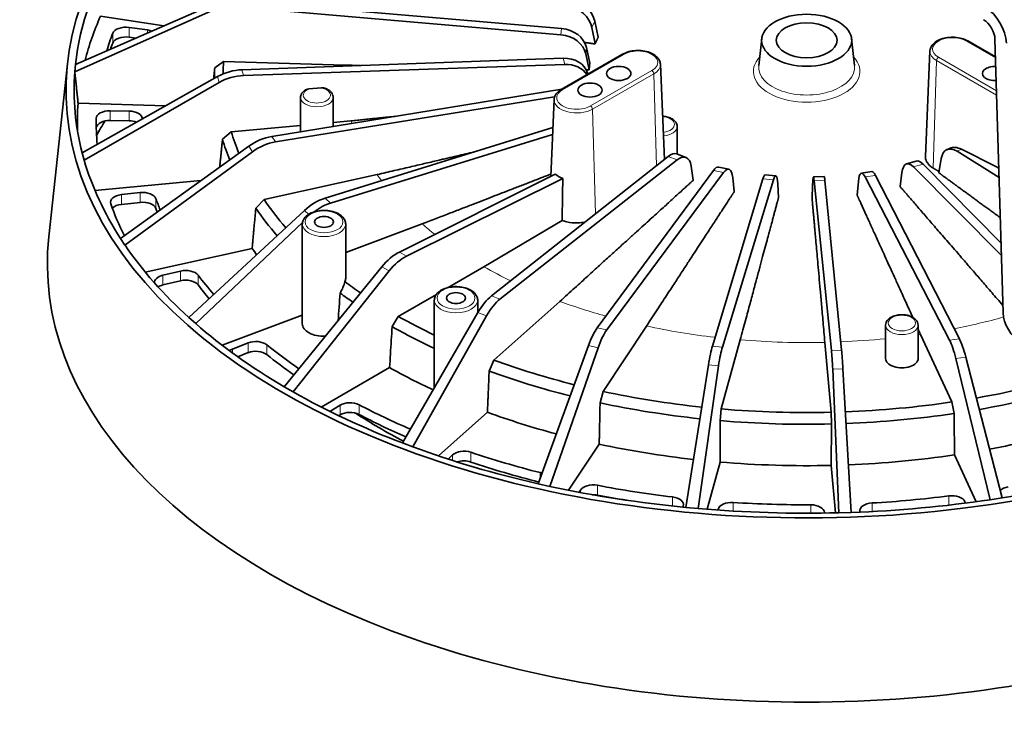
# Model space of a CAD drawing. Units: millimetres. Extents: x 14 to 828, y 14 to 580.
# Drawn here: x 660 to 733, y 137 to 189 of the extents above; entities that cross this region are included whole.
import ezdxf

# ---------------------------------------------------------------- set-up
doc = ezdxf.new("R2010")
doc.units = ezdxf.units.MM
doc.header["$LTSCALE"] = 2
doc.layers.add('Visible (ISO)', color=7, linetype='Continuous', lineweight=35)
doc.layers.add('Visible Narrow (ISO)', color=7, linetype='Continuous', lineweight=18)

msp = doc.modelspace()

# ---------------------------------------------------------------- linework, layer by layer
at = {"layer": 'Visible (ISO)'}
for p, q in [((700.313, 188.322), (676.363, 190.363)), ((664.418, 185.136), (674.509, 189.64)), ((664.466, 185.668), (674.549, 190.077)), ((676.323, 189.932), (700.272, 187.865)), ((666.317, 189.24), (670.984, 188.518)), ((703.014, 187.678), (702.766, 188.869)), ((669.786, 188.22), (668.424, 188.409)), ((702.549, 188.401), (702.786, 187.188)), ((668.424, 187.691), (668.931, 187.62)), ((715.081, 187.578), (714.867, 185.587)), ((721.708, 187.578), (721.922, 185.587)), ((732.321, 186.229), (730.273, 187.411)), ((732.882, 167.351), (732.282, 187.543)), ((702.399, 185.774), (702.146, 186.935)), ((727.485, 186.672), (727.152, 178.882)), ((700.429, 186.135), (676.745, 185.285)), ((704.819, 186.432), (700.293, 183.819)), ((702.102, 186.451), (702.353, 185.267)), ((663.871, 185.72), (662.502, 172.966)), ((664.466, 185.667), (664.418, 185.136)), ((675.393, 185.892), (674.741, 185.419)), ((675.393, 185.892), (684.321, 185.622)), ((676.862, 184.859), (700.553, 185.683)), ((707.606, 185.693), (707.907, 178.671)), ((664.418, 185.136), (664.418, 185.136)), ((664.961, 179.153), (674.95, 184.78)), ((702.221, 185.035), (702.245, 184.946)), ((665.105, 178.627), (675.069, 184.348)), ((700.345, 183.849), (678.948, 180.364)), ((681.675, 183.869), (682.589, 183.953)), ((679.216, 179.961), (699.809, 183.29)), ((681.071, 180.793), (681.071, 183.242)), ((683.471, 181.101), (683.471, 183.242)), ((699.767, 183.08), (699.525, 177.422)), ((664.661, 182.82), (671.122, 182.624)), ((668.422, 182.238), (667.022, 182.259)), ((667.022, 181.541), (668.422, 181.52)), ((675.956, 180.707), (681.071, 181.175)), ((699.679, 181.017), (682.875, 175.815)), ((683.471, 181.395), (684.786, 181.515)), ((708.846, 179.061), (708.846, 181.091)), ((675.956, 180.707), (675.313, 180.156)), ((683.282, 175.453), (699.656, 180.498)), ((667.791, 172.84), (677.25, 179.647)), ((728.726, 179.388), (728.935, 179.486)), ((732.348, 178.156), (729.81, 179.417)), ((664.961, 179.152), (665.105, 178.627)), ((668.121, 172.343), (677.522, 179.238)), ((708.19, 178.894), (695.147, 168.603)), ((695.773, 168.368), (708.854, 178.645)), ((708.813, 179.074), (709.488, 178.82)), ((728.148, 177.679), (728.322, 178.738)), ((729.494, 179.269), (732.586, 177.341)), ((665.105, 178.627), (665.105, 178.626)), ((709.873, 178.18), (710.026, 177.131)), ((711.907, 178.109), (712.658, 177.943)), ((725.762, 178.336), (726.479, 178.547)), ((726.271, 178.118), (732.757, 171.575)), ((732.73, 172.495), (726.977, 178.325)), ((732.565, 178.019), (732.348, 178.156)), ((678.374, 175.704), (686.721, 177.553)), ((699.858, 177.589), (688.355, 171.837)), ((688.883, 171.532), (700.408, 177.271)), ((711.528, 177.858), (702.955, 166.256)), ((703.653, 166.101), (712.268, 177.694)), ((715.167, 177.245), (711.438, 164.897)), ((712.947, 177.332), (713.056, 176.299)), ((715.323, 177.531), (716.116, 177.459)), ((718.889, 177.375), (719.69, 177.399)), ((722.427, 177.649), (723.203, 177.769)), ((722.703, 177.378), (728.932, 165.336)), ((729.654, 165.448), (723.469, 177.497)), ((725.285, 176.669), (725.417, 177.709)), ((665.9, 176.39), (673.718, 177.105)), ((712.176, 164.829), (715.95, 177.174)), ((716.26, 176.872), (716.319, 175.849)), ((718.795, 175.774), (718.828, 176.794)), ((718.947, 177.083), (720.225, 164.586)), ((720.971, 164.608), (719.739, 177.107)), ((722.122, 176.025), (722.206, 177.052)), ((669.241, 176.223), (667.865, 176.076)), ((667.865, 175.357), (669.241, 175.505)), ((678.374, 175.704), (677.768, 175.076)), ((672.833, 167.004), (681.348, 174.903)), ((673.335, 166.558), (681.207, 174.01)), ((681.198, 166.551), (681.198, 173.9)), ((684.398, 171.796), (690.039, 173.911)), ((684.398, 169.915), (684.398, 173.9)), ((694.597, 170.746), (700.359, 174.159)), ((667.791, 172.839), (668.121, 172.342)), ((668.121, 172.342), (668.121, 172.342)), ((669.611, 170.362), (677.499, 172.11)), ((679.866, 161.902), (687.066, 170.754)), ((691.959, 169.223), (694.597, 170.746)), ((672.21, 170.438), (670.916, 170.129)), ((680.518, 161.525), (687.602, 170.444)), ((670.916, 169.41), (672.21, 169.719)), ((688.275, 167.096), (691.086, 168.719)), ((690.932, 161.815), (690.932, 168.279)), ((694.132, 167.346), (694.132, 168.279)), ((695.326, 163.869), (700.195, 168.198)), ((675.277, 164.972), (681.198, 167.192)), ((688.275, 167.096), (687.82, 166.339)), ((688.583, 157.755), (694.152, 167.381)), ((689.356, 157.465), (694.789, 167.143)), ((672.833, 167.004), (673.335, 166.557)), ((673.335, 166.557), (673.335, 166.557)), ((703.384, 161.558), (706.588, 166.377)), ((724.216, 163.991), (724.216, 166.44)), ((726.616, 163.991), (726.616, 166.44)), ((726.792, 165.765), (729.106, 160.78)), ((677.196, 165.135), (676.042, 164.677)), ((698.603, 154.744), (702.299, 164.934)), ((712.099, 160.265), (713.497, 165.363)), ((719.737, 165.174), (720.205, 160.02)), ((676.438, 164.116), (677.196, 164.417)), ((699.463, 154.554), (703.007, 164.777)), ((695.326, 163.869), (694.977, 163.062)), ((709.488, 153.003), (711.148, 163.517)), ((710.398, 152.92), (711.898, 163.449)), ((731.932, 153.571), (729.397, 163.978)), ((732.823, 153.709), (730.13, 164.092)), ((682.595, 160.406), (687.637, 163.317)), ((720.762, 152.606), (720.314, 163.194)), ((721.682, 152.634), (721.072, 163.217)), ((679.866, 161.901), (680.518, 161.525)), ((680.518, 161.525), (680.518, 161.524)), ((703.384, 161.558), (703.158, 160.717)), ((683.984, 160.547), (683.228, 160.088)), ((729.267, 159.927), (729.106, 160.78)), ((683.884, 159.768), (683.984, 159.829)), ((691.232, 156.804), (694.851, 160.022)), ((712.099, 160.265), (712.005, 159.404)), ((720.231, 159.156), (720.205, 160.02)), ((688.583, 157.754), (689.356, 157.464)), ((700.836, 154.269), (703.094, 157.665)), ((689.356, 157.464), (689.356, 157.464)), ((692.275, 156.874), (691.95, 156.568)), ((729.299, 156.872), (730.899, 153.423)), ((711.05, 152.865), (712.006, 156.349)), ((720.198, 156.101), (720.515, 152.6)), ((698.603, 154.744), (699.463, 154.553)), ((699.127, 154.628), (699.128, 154.628)), ((699.463, 154.553), (699.463, 154.553)), ((701.707, 154.277), (701.611, 154.119)), ((704.513, 153.623), (704.513, 153.633)), ((730.106, 153.318), (730.064, 153.419)), ((731.932, 153.571), (732.823, 153.709)), ((731.932, 153.571), (731.932, 153.57)), ((732.657, 153.683), (732.657, 153.683)), ((709.259, 153.025), (709.284, 153.104)), ((709.488, 153.002), (710.398, 152.919)), ((710.398, 152.919), (710.398, 152.919)), ((711.869, 152.868), (711.855, 152.805)), ((719.705, 152.585), (719.703, 152.631)), ((720.762, 152.606), (721.682, 152.634)), ((720.762, 152.606), (720.762, 152.605)), ((722.317, 152.71), (722.324, 152.658))]:
    msp.add_line(p, q, dxfattribs=at)
for centre, major_axis, ratio, start_param, end_param in [((718.394, 183.769), (54.628, 0), 0.57735, 2.521779, 7.328022), ((718.394, 183.769), (-54.028, 0), 0.57735, 6.029917, 6.222264), ((700.864, 188.882), (1.82, -0.828), 0.780596, 0.519516, 1.848003), ((700.645, 188.409), (-1.807, 0.857), 0.796718, 3.673442, 5.001929), ((731.571, 188.082), (1.1, -1.905), 0.57735, 0.820305, 2.356194), ((718.394, 181.483), (-53.783, 0), 0.57735, 6.030683, 6.137865), ((731.434, 187.998), (-0.6, 1.039), 0.57735, 3.961897, 5.497787), ((668.191, 187.848), (-1, 0), 0.57735, 4.47677, 6.067022), ((669.552, 187.659), (-1, 0), 0.57735, 4.117709, 4.47677), ((700.18, 186.713), (1.992, -0.177), 0.807315, 0.247029, 1.575516), ((718.394, 181.483), (-52.4, 0), 0.57735, 6.067022, 6.110653), ((668.191, 187.129), (-1, 0), 0.57735, 4.47677, 6.067022), ((700.135, 186.224), (-1.991, 0.184), 0.823439, 3.391531, 4.720019), ((718.394, 180.764), (-52.4, 0), 0.57735, 6.067022, 6.082448), ((700.291, 184.509), (1.931, 0.52), 0.798375, 0.003927, 1.289222), ((718.394, 184.359), (-43.692, 0), 0.57735, 6.241144, 6.271934), ((676.524, 182.684), (3.09, 0.831), 0.798375, 1.289222, 1.880597), ((718.394, 184.847), (-43.04, 0), 0.57735, 6.241106, 6.277882), ((700.424, 184.026), (-1.926, -0.539), 0.814498, 3.377135, 4.422572), ((732.254, 185.01), (-0.9, 0), 0.57735, 4.613895, 7.986794), ((718.394, 183.769), (-54.028, 0), 0.57735, 6.239356, 6.431708), ((676.655, 182.207), (-3.081, -0.863), 0.814498, 4.422572, 5.013947), ((718.394, 181.483), (-53.783, 0), 0.57735, 6.240122, 6.30838), ((718.394, 181.483), (-52.4, 0), 0.57735, 6.276462, 6.339436), ((666.996, 181.682), (-1, 0), 0.57735, 4.686209, 6.276462), ((666.996, 180.964), (-1, 0), 0.57735, 4.686209, 6.183745), ((668.395, 181.661), (1, 0), 0.57735, 6.277007, 7.827802), ((718.394, 181.483), (-49, 0), 0.57735, 6.277007, 6.277235), ((718.394, 170.966), (-54.876, 0), 0.57735, 5.944121, 5.979733), ((668.395, 180.943), (1, 0), 0.57735, 0.954098, 1.544616), ((718.394, 184.359), (-43.692, 0), 0.57735, 0.167398, 0.228925), ((718.394, 184.847), (-43.04, 0), 0.57735, 0.16736, 0.232643), ((678.73, 177.737), (2.681, 1.746), 0.754174, 1.041086, 1.632461), ((682.271, 180.793), (-1.2, 0), 0.57735, 0, 0.118024), ((679.03, 177.286), (-2.647, -1.798), 0.770295, 4.167793, 4.759168), ((729.557, 177.569), (-0.825, 1.822), 0.521844, 5.619071, 6.947558), ((729.852, 177.706), (-0.955, 1.76), 0.599422, 5.576758, 6.247227), ((708.092, 177.208), (0.724, 1.864), 0.436585, 0.005158, 0.637873), ((708.804, 176.941), (-0.68, -1.881), 0.452706, 2.440376, 3.768863), ((718.394, 183.769), (-54.028, 0), 0.57735, 0.16561, 0.357967), ((711.454, 176.161), (0.455, 1.948), 0.284509, 0.003295, 0.583748), ((712.246, 175.986), (-0.41, -1.958), 0.300631, 2.390041, 3.718528), ((726.307, 176.411), (-0.542, 1.925), 0.378698, 5.684623, 7.013111), ((727.063, 176.634), (0.587, -1.912), 0.362577, 2.534299, 3.137352), ((701.427, 178.075), (-1.87, 0.103), 0.537, 0.605502, 1.024471), ((715.119, 175.541), (0.205, 1.99), 0.119651, 0.001367, 0.554922), ((715.957, 175.465), (-0.159, -1.994), 0.135773, 2.365103, 3.69359), ((718.927, 175.375), (-0.038, 2), 0.050787, 5.735415, 7.063902), ((719.774, 175.401), (0.083, -1.998), 0.034666, 2.592847, 3.141197), ((722.711, 175.669), (-0.283, 1.98), 0.219359, 5.721585, 7.050072), ((723.531, 175.796), (0.328, -1.973), 0.203237, 2.57512, 3.139258), ((668.047, 175.508), (-1, 0), 0.57735, 4.895649, 6.485901), ((669.424, 175.655), (1, 0), 0.57735, 0.203261, 1.754056), ((718.394, 181.483), (-49, 0), 0.57735, 0.203261, 0.233112), ((682.669, 173.162), (2.153, 2.367), 0.676662, 0.854444, 1.445819), ((718.394, 181.483), (-52.4, 0), 0.57735, 0.202716, 0.282699), ((668.047, 174.79), (1, 0), 0.57735, 1.754056, 2.616325), ((669.424, 174.937), (1, 0), 0.57735, 0.203261, 1.754056), ((718.394, 180.764), (-49, 0), 0.57735, 0.203261, 0.212808), ((718.394, 184.359), (-43.692, 0), 0.57735, 0.376837, 0.465139), ((718.394, 184.847), (-43.04, 0), 0.57735, 0.3768, 0.468034), ((683.125, 172.757), (-2.098, -2.417), 0.692782, 3.980014, 4.443286), ((718.394, 170.966), (-56, 0), 0.57735, 6.221282, 9.486681), ((718.394, 183.769), (-54.028, 0), 0.57735, 0.37505, 0.567411), ((718.394, 181.483), (-44, 0), 0.57735, 0.377883, 0.39786), ((688.17, 169.16), (1.633, 2.752), 0.569234, 0.724411, 1.315786), ((688.761, 168.818), (-1.566, -2.791), 0.585354, 3.852036, 4.443411), ((671.299, 169.595), (-1, 0), 0.57735, 5.105088, 6.351863), ((672.592, 169.904), (-1, 0), 0.57735, 3.554293, 5.105088), ((718.394, 181.483), (-49, 0), 0.57735, 0.4127, 0.468414), ((671.299, 168.877), (1, 0), 0.57735, 1.963495, 2.400739), ((672.592, 169.186), (1, 0), 0.57735, 0.4127, 1.963495), ((718.394, 180.764), (49, 0), 0.57735, 3.554293, 3.594229), ((682.798, 169.915), (1.6, 0), 0.57735, 5.999185, 6.283185), ((718.394, 184.847), (-43.04, 0), 0.57735, 0.657725, 0.70075), ((718.394, 184.359), (-43.692, 0), 0.57735, 0.664129, 0.698562), ((694.991, 165.906), (1.159, 2.983), 0.436585, 0.637873, 1.229248), ((695.693, 165.643), (-1.087, -3.01), 0.452706, 3.768863, 4.360238), ((718.394, 184.847), (-43.04, 0), 0.57735, 0.795679, 0.878798), ((734.154, 166.668), (-0.9, 1.559), 0.57735, 0.820305, 2.356194), ((718.394, 183.769), (54.028, 0), 0.57735, 3.726082, 3.918447), ((682.798, 166.551), (-1.6, 0), 0.57735, 0, 1.633396), ((718.394, 184.359), (-43.692, 0), 0.57735, 0.795716, 0.891108), ((702.836, 163.541), (0.729, 3.116), 0.284509, 0.583748, 1.175123), ((703.617, 163.368), (-0.656, -3.132), 0.300631, 3.718528, 4.309903), ((677.763, 164.66), (-1, 0), 0.57735, 3.763733, 5.314528), ((718.394, 181.483), (-49, 0), 0.57735, 0.62214, 0.701054), ((711.36, 162.17), (0.328, 3.183), 0.119651, 0.554922, 1.146297), ((728.945, 162.602), (-0.453, 3.168), 0.219359, 5.13021, 5.721585), ((729.753, 162.727), (0.526, -3.157), 0.203237, 1.983745, 2.57512), ((676.609, 164.202), (-1, 0), 0.57735, 5.314528, 5.612642), ((677.763, 163.941), (1, 0), 0.57735, 0.62214, 2.172935), ((718.394, 180.764), (49, 0), 0.57735, 3.763733, 3.830733), ((712.186, 162.095), (-0.255, -3.19), 0.135773, 3.69359, 4.284965), ((720.192, 161.853), (-0.06, 3.2), 0.050787, 5.14404, 5.735415), ((721.027, 161.878), (0.133, -3.197), 0.034666, 2.001472, 2.592847), ((718.394, 184.847), (-43.04, 0), 0.57735, 1.005118, 1.161186), ((725.416, 163.991), (-1.2, 0), 0.57735, 0, 3.141593), ((718.394, 181.483), (44, 0), 0.57735, 3.938355, 4.035958), ((718.394, 184.359), (43.692, 0), 0.57735, 4.146749, 4.301806), ((718.394, 184.847), (-43.04, 0), 0.57735, 1.865923, 2.031754), ((718.394, 183.769), (54.028, 0), 0.57735, 3.935522, 4.12789), ((718.394, 184.847), (-43.04, 0), 0.57735, 1.214558, 1.390021), ((718.394, 184.359), (43.692, 0), 0.57735, 5.008209, 5.17331), ((684.709, 160.15), (-1, 0), 0.57735, 3.973172, 5.523967), ((718.394, 181.483), (-49, 0), 0.57735, 0.831579, 0.931833), ((718.394, 184.359), (43.692, 0), 0.57735, 4.356188, 4.531195), ((718.394, 184.847), (-43.04, 0), 0.57735, 1.637301, 1.822315), ((684.709, 159.431), (1, 0), 0.57735, 0.831579, 2.382374), ((718.394, 176.84), (44.291, 0), 0.57735, 3.862832, 3.976363), ((718.394, 180.764), (49, 0), 0.57735, 3.973172, 4.064946), ((718.394, 181.483), (44, 0), 0.57735, 4.147794, 4.279505), ((718.394, 184.847), (-43.04, 0), 0.57735, 1.423997, 1.612875), ((718.394, 184.359), (43.692, 0), 0.57735, 4.779041, 4.96387), ((718.394, 184.359), (43.692, 0), 0.57735, 4.565628, 4.754431), ((718.394, 181.483), (44, 0), 0.57735, 5.02414, 5.172264), ((718.394, 181.483), (44, 0), 0.57735, 4.357234, 4.521502), ((718.394, 183.769), (54.028, 0), 0.57735, 4.144961, 4.337339), ((693.127, 156.572), (-1, 0), 0.57735, 4.182612, 5.733407), ((718.394, 181.483), (-49, 0), 0.57735, 1.041019, 1.158096), ((718.394, 181.483), (44, 0), 0.57735, 4.782574, 4.962824), ((693.127, 155.854), (1, 0), 0.57735, 1.041019, 2.098163), ((718.394, 180.764), (49, 0), 0.57735, 4.182612, 4.297636), ((718.394, 181.483), (44, 0), 0.57735, 4.566673, 4.753385), ((698.34, 155.039), (-1, 0), 0.57735, 4.136099, 4.299689), ((718.394, 183.769), (54.028, 0), 0.57735, 4.982719, 5.175097), ((702.65, 154.084), (-1, 0), 0.57735, 4.392051, 5.942846), ((718.394, 183.769), (54.028, 0), 0.57735, 4.354401, 4.546779), ((702.65, 153.365), (1, 0), 0.57735, 1.250458, 1.637287), ((718.394, 181.483), (-49, 0), 0.57735, 1.250458, 1.367535), ((733.551, 153.974), (-1, 0), 0.57735, 5.02037, 5.768971), ((718.394, 180.764), (49, 0), 0.57735, 4.392051, 4.438121), ((708.301, 153.21), (1, 0), 0.57735, 6.099926, 7.650721), ((712.861, 152.793), (-1, 0), 0.57735, 4.601491, 6.152286), ((718.394, 181.483), (-49, 0), 0.57735, 1.459898, 1.576975), ((718.394, 183.769), (54.028, 0), 0.57735, 4.77328, 4.965658), ((723.313, 152.755), (-1, 0), 0.57735, 4.81093, 6.361725), ((718.394, 181.483), (-49, 0), 0.57735, 1.669337, 1.786414), ((729.092, 153.284), (1, 0), 0.57735, 0.235619, 1.786414), ((718.394, 183.769), (54.028, 0), 0.57735, 4.56384, 4.756218), ((718.703, 152.616), (1, 0), 0.57735, 0.02618, 1.576975)]:
    msp.add_ellipse(centre, major_axis=major_axis, ratio=ratio, start_param=start_param, end_param=end_param, dxfattribs=at)
for centre, major_axis in [((718.394, 187.46), (-3.32, 0)), ((718.394, 187.46), (2.24, 0)), ((704.535, 185.01), (0.9, 0)), ((702.414, 183.785), (0.9, 0)), ((682.798, 174.063), (0.7, 0)), ((692.532, 168.443), (0.7, 0))]:
    msp.add_ellipse(centre, major_axis=major_axis, ratio=0.57735, dxfattribs=at)
for points, weights in [([(703.014, 187.678), (702.9, 187.433), (702.786, 187.188)], [2.01289302757, 2.01364411974, 2.01289302757]), ([(702.013, 187.299), (702.409, 187.242), (702.786, 187.188)], [3.39642578539, 3.47899236944, 3.56145221403]), ([(674.655, 184.614), (674.698, 185.017), (674.741, 185.419)], [1.00001989538, 1.00002181806, 1.00002280601]), ([(684.321, 185.622), (684.915, 185.61), (685.49, 185.599)], [1.59339753595, 1.62134801987, 1.64928579293]), ([(702.13, 185.272), (702.242, 185.269), (702.353, 185.267)], [3.2939904365, 3.31628482967, 3.3385709057]), ([(702.399, 185.774), (702.376, 185.521), (702.353, 185.267)], [2.01289302757, 2.01364411974, 2.01289302757]), ([(664.418, 185.136), (664.54, 183.975), (664.661, 182.82)], [1.00001358195, 1.00001051872, 1.00000242217]), ([(684.786, 181.515), (686.517, 181.692), (688.079, 181.851)], [1.63606813027, 1.72352073637, 1.81085215306]), ([(675.106, 178.104), (675.21, 179.133), (675.313, 180.156)], [1.00001193334, 1.00002032142, 1.00002280448]), ([(686.721, 177.553), (690.747, 178.491), (693.87, 179.219)], [1.76635211528, 2.01842374711, 2.26956278794]), ([(690.039, 173.911), (695.73, 176.116), (699.532, 177.59)], [1.84834210102, 2.30031947176, 2.7494315327]), ([(677.499, 172.11), (677.634, 173.598), (677.768, 175.076)], [1.00000367915, 1.0000192607, 1.00002280588]), ([(726.616, 166.152), (726.703, 165.961), (726.792, 165.765)], [1.73389447654, 1.71683399054, 1.69976906293]), ([(694.851, 160.022), (694.915, 161.547), (694.977, 163.062)], [1.00000367915, 1.00001926071, 1.00002280589]), ([(703.094, 157.665), (703.126, 159.196), (703.158, 160.717)], [1.00000367894, 1.00001925962, 1.00002280459]), ([(729.267, 159.927), (729.283, 158.405), (729.299, 156.872)], [1.00002295901, 1.00001934485, 1.00000369467]), ([(712.006, 156.349), (712.005, 157.882), (712.005, 159.404)], [1.00000367917, 1.00001926079, 1.00002280598]), ([(720.231, 159.156), (720.214, 157.633), (720.198, 156.101)], [1.00002295912, 1.00001934494, 1.00000369469])]:
    msp.add_rational_spline(points, weights, degree=2, dxfattribs=at)
for points, knots in [([(730.273, 187.411), (730.139, 187.489), (729.987, 187.55), (729.661, 187.64), (729.486, 187.669), (729.134, 187.69), (728.956, 187.684), (728.611, 187.637), (728.444, 187.597), (728.136, 187.484), (727.995, 187.411), (727.757, 187.235), (727.659, 187.132), (727.529, 186.912), (727.492, 186.797), (727.486, 186.677), (727.485, 186.675), (727.485, 186.672)], [1.570796, 1.570796, 1.570796, 1.570796, 1.910833, 1.910833, 2.249773, 2.249773, 2.586185, 2.586185, 2.92321, 2.92321, 3.263337, 3.263337, 3.599571, 3.599571, 3.896306, 3.896306, 3.902296, 3.902296, 3.902296, 3.902296]), ([(707.606, 185.693), (707.602, 185.796), (707.574, 185.898), (707.473, 186.096), (707.397, 186.189), (707.199, 186.365), (707.072, 186.444), (706.784, 186.574), (706.621, 186.625), (706.281, 186.69), (706.104, 186.706), (705.75, 186.703), (705.574, 186.685), (705.239, 186.614), (705.08, 186.562), (704.896, 186.474), (704.857, 186.454), (704.819, 186.432)], [0.810093, 0.810093, 0.810093, 0.810093, 1.07186, 1.07186, 1.361775, 1.361775, 1.692145, 1.692145, 2.032839, 2.032839, 2.370591, 2.370591, 2.706836, 2.706836, 3.044836, 3.044836, 3.141593, 3.141593, 3.141593, 3.141593]), ([(681.414, 183.793), (681.374, 183.768), (681.337, 183.74), (681.268, 183.679), (681.237, 183.647), (681.18, 183.577), (681.155, 183.539), (681.114, 183.46), (681.098, 183.418), (681.076, 183.332), (681.071, 183.287), (681.071, 183.242)], [3.2005843, 3.2005843, 3.2005843, 3.2005843, 3.3458656, 3.3458656, 3.4911469, 3.4911469, 3.6364282, 3.6364282, 3.7817095, 3.7817095, 3.9269908, 3.9269908, 3.9269908, 3.9269908]), ([(681.414, 183.793), (681.439, 183.81), (681.47, 183.824), (681.551, 183.852), (681.618, 183.864), (681.675, 183.869)], [0.25379474, 0.25379474, 0.25379474, 0.25379474, 0.2756818, 0.2756818, 0.31848981, 0.31848981, 0.31848981, 0.31848981]), ([(682.818, 183.937), (682.801, 183.942), (682.783, 183.947), (682.713, 183.959), (682.645, 183.958), (682.589, 183.953)], [-0.59242422, -0.59242422, -0.59242422, -0.59242422, -0.57916225, -0.57916225, -0.53635423, -0.53635423, -0.53635423, -0.53635423]), ([(683.471, 183.242), (683.471, 183.308), (683.458, 183.373), (683.413, 183.495), (683.379, 183.552), (683.298, 183.655), (683.25, 183.702), (683.143, 183.785), (683.084, 183.822), (682.957, 183.887), (682.889, 183.914), (682.818, 183.937)], [0.785398, 0.785398, 0.785398, 0.785398, 0.997964, 0.997964, 1.21053, 1.21053, 1.423096, 1.423096, 1.635662, 1.635662, 1.848228, 1.848228, 1.848228, 1.848228]), ([(700.293, 183.819), (700.233, 183.784), (700.177, 183.746), (700.073, 183.665), (700.026, 183.621), (699.941, 183.527), (699.903, 183.477), (699.841, 183.371), (699.816, 183.315), (699.78, 183.2), (699.769, 183.14), (699.767, 183.08)], [3.1415927, 3.1415927, 3.1415927, 3.1415927, 3.2937332, 3.2937332, 3.4458738, 3.4458738, 3.5980144, 3.5980144, 3.750155, 3.750155, 3.9022956, 3.9022956, 3.9022956, 3.9022956]), ([(708.846, 181.091), (708.846, 181.167), (708.83, 181.242), (708.766, 181.388), (708.717, 181.457), (708.587, 181.589), (708.501, 181.649), (708.301, 181.752), (708.186, 181.793), (707.969, 181.844), (707.87, 181.858), (707.77, 181.864)], [0.785398, 0.785398, 0.785398, 0.785398, 1.031975, 1.031975, 1.30326, 1.30326, 1.626812, 1.626812, 1.975142, 1.975142, 2.245069, 2.245069, 2.245069, 2.245069]), ([(727.152, 178.882), (727.147, 178.762), (727.175, 178.635), (727.308, 178.377), (727.424, 178.248), (727.614, 178.101), (727.672, 178.062), (727.734, 178.025)], [1.0474581, 1.0474581, 1.0474581, 1.0474581, 1.1985746, 1.1985746, 1.3698301, 1.3698301, 1.4339426, 1.4339426, 1.4339426, 1.4339426]), ([(684.398, 173.9), (684.398, 174), (684.375, 174.099), (684.286, 174.291), (684.217, 174.383), (684.036, 174.555), (683.918, 174.634), (683.647, 174.765), (683.493, 174.817), (683.168, 174.887), (682.997, 174.906), (682.656, 174.909), (682.485, 174.895), (682.159, 174.833), (682.003, 174.785), (681.72, 174.659), (681.592, 174.58), (681.386, 174.396), (681.305, 174.29), (681.218, 174.086), (681.198, 173.993), (681.198, 173.9)], [0.785398, 0.785398, 0.785398, 0.785398, 1.045367, 1.045367, 1.329812, 1.329812, 1.657296, 1.657296, 1.998762, 1.998762, 2.33753, 2.33753, 2.674419, 2.674419, 3.012818, 3.012818, 3.354256, 3.354256, 3.684499, 3.684499, 3.926991, 3.926991, 3.926991, 3.926991]), ([(702.051, 174.051), (701.871, 174.015), (701.686, 173.994), (701.242, 173.98), (700.959, 174.004), (700.58, 174.088), (700.466, 174.121), (700.359, 174.159)], [0.2622074, 0.2622074, 0.2622074, 0.2622074, 0.3967374, 0.3967374, 0.5951475, 0.5951475, 0.6853559, 0.6853559, 0.6853559, 0.6853559]), ([(683.989, 168.81), (684.067, 168.947), (684.137, 169.09), (684.253, 169.375), (684.3, 169.517), (684.334, 169.656)], [-1.3041865, -1.3041865, -1.3041865, -1.3041865, -1.1924384, -1.1924384, -1.0852407, -1.0852407, -1.0852407, -1.0852407]), ([(694.132, 168.279), (694.132, 168.38), (694.109, 168.479), (694.02, 168.671), (693.952, 168.763), (693.771, 168.935), (693.653, 169.014), (693.382, 169.145), (693.227, 169.197), (692.902, 169.267), (692.731, 169.286), (692.39, 169.289), (692.219, 169.275), (691.893, 169.213), (691.737, 169.165), (691.454, 169.039), (691.327, 168.96), (691.12, 168.776), (691.039, 168.67), (690.952, 168.466), (690.932, 168.373), (690.932, 168.279)], [0.785398, 0.785398, 0.785398, 0.785398, 1.045367, 1.045367, 1.329812, 1.329812, 1.657296, 1.657296, 1.998762, 1.998762, 2.33753, 2.33753, 2.674419, 2.674419, 3.012818, 3.012818, 3.354256, 3.354256, 3.684499, 3.684499, 3.926991, 3.926991, 3.926991, 3.926991]), ([(726.616, 166.44), (726.616, 166.516), (726.599, 166.592), (726.536, 166.737), (726.487, 166.806), (726.356, 166.938), (726.27, 166.999), (726.071, 167.102), (725.955, 167.143), (725.712, 167.199), (725.584, 167.214), (725.328, 167.22), (725.199, 167.21), (724.953, 167.164), (724.835, 167.129), (724.619, 167.033), (724.521, 166.973), (724.362, 166.83), (724.299, 166.747), (724.232, 166.586), (724.216, 166.513), (724.216, 166.44)], [0.785398, 0.785398, 0.785398, 0.785398, 1.031975, 1.031975, 1.30326, 1.30326, 1.626812, 1.626812, 1.975142, 1.975142, 2.321165, 2.321165, 2.664439, 2.664439, 3.009568, 3.009568, 3.358352, 3.358352, 3.689228, 3.689228, 3.926991, 3.926991, 3.926991, 3.926991]), ([(687.637, 163.317), (687.658, 163.653), (687.678, 163.988), (687.698, 164.324), (687.718, 164.66), (687.739, 164.996), (687.759, 165.331), (687.779, 165.667), (687.8, 166.003), (687.82, 166.339)], [0, 0, 0, 0, 0.333333, 0.333333, 0.333333, 0.666667, 0.666667, 0.666667, 1, 1, 1, 1])]:
    msp.add_open_spline(points, degree=3, knots=knots, dxfattribs=at)
for points, weights, knots in [([(727.734, 178.025), (727.879, 177.939), (728.095, 177.811), (728.163, 177.771)], [2.92286240669, 2.88888067314, 2.8397443635, 2.82468445607], [-1.03832426, -1.03832426, -1.03832426, -0.99990944, -0.98296932, -0.98296932, -0.98296932]), ([(728.148, 177.679), (728.751, 177.239), (730.85, 175.707), (732.674, 174.376)], [3.91821540022, 3.70297652866, 3.10856574114, 2.72802309532], [-0.3238203, -0.3238203, -0.3238203, -0.2755601, -0.1909514, -0.1909514, -0.1909514]), ([(700.195, 168.198), (704.576, 172.178), (708.841, 176.054), (710.026, 177.131)], [1.84367550252, 2.40357630869, 3.41248623014, 3.86296655628], [-31.5275249, -31.5275249, -31.5275249, -31.4037808, -31.3027754, -31.3027754, -31.3027754]), ([(725.285, 176.669), (726.208, 175.601), (729.517, 171.774), (732.866, 167.9)], [3.79411419714, 3.37750068869, 2.42355281606, 1.88461319351], [30.7428853, 30.7428853, 30.7428853, 30.8362972, 30.9554716, 30.9554716, 30.9554716]), ([(706.588, 166.377), (709.747, 171.222), (712.413, 175.312), (713.056, 176.299)], [1.75741100987, 2.35991781325, 3.32063757723, 3.68222062262], [-30.0472279, -30.0472279, -30.0472279, -29.9140674, -29.8329943, -29.8329943, -29.8329943]), ([(713.497, 165.363), (715.071, 171.213), (716.137, 175.175), (716.319, 175.849)], [1.6236786842, 2.29218312238, 3.17819640376, 3.40201757124], [-27.75238, -27.75238, -27.75238, -27.6046332, -27.5544487, -27.5544487, -27.5544487]), ([(718.795, 175.774), (718.848, 175.181), (719.196, 171.261), (719.737, 165.174)], [3.33856200562, 3.14592862484, 2.27683343483, 1.59339328812], [27.0384422, 27.0384422, 27.0384422, 27.0816338, 27.2326815, 27.2326815, 27.2326815]), ([(722.122, 176.025), (722.517, 175.156), (724.216, 171.424), (726.219, 167.024)], [3.5614461628, 3.2592503034, 2.388436414, 1.81624954735], [28.8508853, 28.8508853, 28.8508853, 28.9186428, 29.0452148, 29.0452148, 29.0452148])]:
    msp.add_rational_spline(points, weights, degree=2, knots=knots, dxfattribs=at)
for points in [[(700.408, 177.271), (700.392, 176.234), (700.375, 175.196), (700.359, 174.159)], [(683.84, 166.787), (683.891, 167.442), (683.941, 168.119), (683.989, 168.81)]]:
    msp.add_open_spline(points, degree=3, dxfattribs=at)
at = {"layer": 'Visible Narrow (ISO)'}
for p, q in [((702.766, 188.869), (702.549, 188.401)), ((668.424, 188.409), (668.424, 187.691)), ((669.786, 187.994), (669.786, 188.22)), ((700.272, 187.865), (700.313, 188.322)), ((667.214, 187.972), (667.214, 187.253)), ((732.323, 186.16), (730.173, 187.401)), ((702.146, 186.935), (702.102, 186.451)), ((704.919, 186.422), (700.393, 183.809)), ((700.553, 185.683), (700.429, 186.135)), ((727.97, 185.972), (727.734, 178.025)), ((732.405, 183.412), (727.97, 185.972)), ((728.112, 186.211), (732.395, 183.738)), ((676.745, 185.285), (676.862, 184.859)), ((702.455, 182.619), (706.98, 185.231)), ((675.069, 184.348), (674.95, 184.78)), ((707.121, 184.992), (702.596, 182.379)), ((707.323, 178.21), (707.121, 184.992)), ((702.596, 182.379), (702.825, 174.661)), ((665.996, 181.686), (665.996, 181.279)), ((667.022, 182.259), (667.022, 181.541)), ((668.422, 181.52), (668.422, 182.238)), ((678.948, 180.364), (679.216, 179.961)), ((677.522, 179.238), (677.25, 179.647)), ((729.81, 179.417), (729.494, 179.269)), ((708.854, 178.645), (708.19, 178.894)), ((726.977, 178.325), (726.271, 178.118)), ((712.268, 177.694), (711.528, 177.858)), ((715.95, 177.174), (715.167, 177.245)), ((723.469, 177.497), (722.703, 177.378)), ((719.739, 177.107), (718.947, 177.083)), ((667.865, 176.076), (667.865, 175.357)), ((669.241, 175.505), (669.241, 176.223)), ((670.403, 175.772), (670.403, 175.054)), ((682.875, 175.815), (683.282, 175.453)), ((681.667, 174.62), (681.348, 174.903)), ((688.355, 171.837), (688.883, 171.532)), ((687.602, 170.444), (687.066, 170.754)), ((670.916, 170.129), (670.916, 169.41)), ((672.21, 169.719), (672.21, 170.438)), ((673.508, 170.136), (673.508, 169.418)), ((695.147, 168.603), (695.773, 168.368)), ((694.789, 167.143), (694.152, 167.381)), ((702.955, 166.256), (703.653, 166.101)), ((677.196, 164.417), (677.196, 165.135)), ((678.575, 164.996), (678.575, 164.277)), ((703.007, 164.777), (702.299, 164.934)), ((711.438, 164.897), (712.176, 164.829)), ((728.932, 165.336), (729.654, 165.448)), ((676.042, 164.677), (676.042, 164.401)), ((720.225, 164.586), (720.971, 164.608)), ((711.898, 163.449), (711.148, 163.517)), ((730.13, 164.092), (729.397, 163.978)), ((721.072, 163.217), (720.314, 163.194)), ((683.984, 159.829), (683.984, 160.547)), ((685.383, 160.576), (685.383, 159.858)), ((692.275, 156.463), (692.275, 156.874)), ((693.633, 157.071), (693.633, 156.352)), ((698.741, 155.568), (698.741, 155.127)), ((701.707, 154.101), (701.707, 154.277)), ((702.965, 154.632), (702.965, 153.913)), ((705.041, 153.544), (705.041, 153.545)), ((708.503, 153.775), (708.503, 153.103)), ((712.972, 153.366), (712.972, 152.733)), ((723.215, 153.33), (723.215, 152.7)), ((728.878, 153.848), (728.878, 153.169)), ((730.064, 153.419), (730.064, 153.312)), ((711.869, 152.804), (711.869, 152.868)), ((718.697, 153.193), (718.697, 152.576)), ((719.703, 152.631), (719.703, 152.585))]:
    msp.add_line(p, q, dxfattribs=at)
for centre, major_axis, start_param, end_param in [((729.142, 186.806), (-1.458, 0), 3.926991, 7.068583), ((730.173, 187.238), (0.1, 0.173), 0, 0.785398), ((705.949, 185.827), (1.458, 0), 5.497787, 8.63938), ((729.142, 186.649), (-1.658, 0), 6.25849, 7.068585), ((704.919, 186.258), (-0.1, 0.173), 5.497787, 6.283185), ((718.394, 185.163), (3.928, 0), 2.647335, 6.777443), ((728.112, 186.048), (-0.1, -0.173), 3.926991, 5.462881), ((718.394, 184.847), (-34.1, 0), 6.243801, 6.24711), ((706.98, 185.068), (-0.1, 0.173), 3.961897, 5.497787), ((705.949, 185.669), (1.658, 0), 5.497787, 6.307881), ((718.394, 185.461), (-3.534, 0), 6.221282, 9.486681), ((682.271, 183.406), (1, 0), 2.208915, 7.530022), ((701.424, 183.214), (-1.458, 0), 5.497787, 8.63938), ((700.393, 183.646), (-0.1, 0.173), 5.497787, 6.283185), ((682.271, 183.242), (1.2, 0), 3.141593, 6.283185), ((701.424, 183.056), (-1.658, 0), 6.25849, 8.63938), ((702.455, 182.455), (0.1, -0.173), 0.820305, 2.356194), ((707.646, 181.254), (1, 0), 4.88746, 7.728301), ((718.394, 184.847), (-34.1, 0), 0.170056, 0.179878), ((707.646, 181.091), (1.2, 0), 4.86812, 6.283185), ((718.394, 184.847), (-34.1, 0), 0.379495, 0.404144), ((682.798, 173.9), (1.6, 0), 3.141593, 6.283185), ((718.394, 184.847), (34.1, 0), 3.730527, 3.778064), ((718.394, 184.847), (34.1, 0), 3.939967, 4.017674), ((692.532, 168.279), (1.6, 0), 3.141593, 6.283185), ((718.394, 184.847), (34.1, 0), 4.149406, 4.263226), ((718.394, 184.847), (34.1, 0), 5.037113, 5.152355), ((718.394, 184.847), (34.1, 0), 4.358846, 4.512854), ((725.416, 166.44), (1.2, 0), 3.141593, 6.283185), ((718.394, 184.847), (34.1, 0), 4.955896, 4.961212), ((718.394, 184.847), (34.1, 0), 4.568285, 4.751773), ((718.394, 184.847), (34.1, 0), 4.786276, 4.883956)]:
    msp.add_ellipse(centre, major_axis=major_axis, ratio=0.57735, start_param=start_param, end_param=end_param, dxfattribs=at)
for centre, major_axis in [((682.798, 174.063), (-1.4, 0)), ((692.532, 168.443), (-1.4, 0)), ((725.416, 166.603), (-1, 0))]:
    msp.add_ellipse(centre, major_axis=major_axis, ratio=0.57735, dxfattribs=at)

doc.saveas('drawing.dxf')
